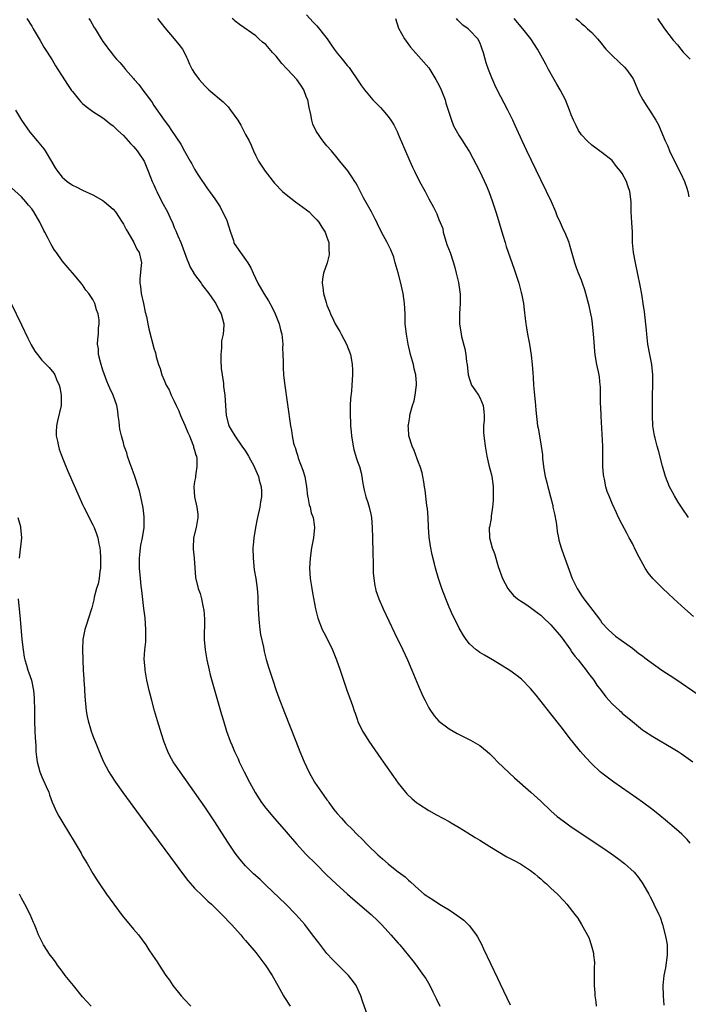
# Model space of a CAD drawing. Units: inches. Extents: x 2631000 to 2634000, y 1482000 to 1485000.
# Drawn here: x 2633237 to 2633368, y 1484347 to 1484541 of the extents above; entities that cross this region are included whole.
import ezdxf

# ---------------------------------------------------------------- set-up
doc = ezdxf.new("R2010")
doc.units = ezdxf.units.IN
doc.header["$MEASUREMENT"] = 0
doc.layers.add('LD26311482_10ft', color=51, linetype='Continuous')

msp = doc.modelspace()

# ---------------------------------------------------------------- linework, layer by layer
at = {"layer": 'LD26311482_10ft'}
for points, elevation in [([(2633293, 1484541.75), (2633294.29, 1484540.29), (2633295, 1484539.56), (2633297.04, 1484537), (2633297.81, 1484535.81), (2633298.43, 1484535), (2633299, 1484534.19), (2633300.01, 1484533), (2633301, 1484531.75), (2633301.35, 1484531.35), (2633301.6, 1484531), (2633303, 1484528.97), (2633303.79, 1484527.79), (2633304.37, 1484527), (2633306.04, 1484525), (2633307.5, 1484523.5), (2633307.95, 1484523), (2633309, 1484521.75), (2633309.57, 1484521), (2633310.13, 1484520.13), (2633310.78, 1484518.78), (2633311, 1484518.28), (2633313.29, 1484513), (2633313.82, 1484511.82), (2633314.19, 1484511), (2633315.18, 1484509), (2633316.26, 1484507), (2633317, 1484505.58), (2633317.94, 1484503.94), (2633318.36, 1484503), (2633318.6, 1484502.6), (2633319, 1484501.5), (2633319.73, 1484499.73), (2633319.86, 1484499), (2633320.58, 1484496.58), (2633321.21, 1484495), (2633321.88, 1484493), (2633322.09, 1484492.09), (2633322.39, 1484491), (2633322.86, 1484489.14), (2633323, 1484488.25), (2633323.18, 1484486.82), (2633323.16, 1484485), (2633323.03, 1484483.03), (2633323.04, 1484481), (2633323.36, 1484479), (2633323.46, 1484478.54), (2633324.11, 1484476.11), (2633324.28, 1484475), (2633324.44, 1484473.56), (2633324.52, 1484473), (2633324.72, 1484471), (2633325, 1484470.14), (2633325.41, 1484469), (2633326.06, 1484468.06), (2633326.74, 1484467), (2633327, 1484466.52), (2633327.68, 1484465), (2633327.8, 1484463.8), (2633327.91, 1484463), (2633327.89, 1484462.11), (2633327.78, 1484461), (2633327.76, 1484459.76), (2633327.81, 1484459), (2633327.97, 1484458.03), (2633328.08, 1484457), (2633328.39, 1484455), (2633328.78, 1484453.22), (2633329.33, 1484451.33), (2633329.36, 1484451), (2633329.61, 1484449.61), (2633329.65, 1484449), (2633329.68, 1484446.32), (2633329.54, 1484445), (2633329.24, 1484443.24), (2633329.24, 1484442.75), (2633328.91, 1484441.09), (2633328.88, 1484441), (2633328.93, 1484439), (2633329.47, 1484437), (2633329.88, 1484435.88), (2633330.64, 1484433.36), (2633331.46, 1484431), (2633332.53, 1484429), (2633332.73, 1484428.73), (2633333.67, 1484427.67), (2633334.46, 1484427), (2633335, 1484426.62), (2633336.08, 1484425.92), (2633337, 1484425.3), (2633338.29, 1484424.29), (2633339, 1484423.8), (2633339.39, 1484423.4), (2633341, 1484421.88), (2633343, 1484419.51), (2633344.88, 1484416.88), (2633345, 1484416.74), (2633345.72, 1484415.72), (2633346.35, 1484415), (2633347, 1484414.16), (2633347.93, 1484413), (2633348.35, 1484412.35), (2633349.4, 1484411), (2633350.04, 1484410.04), (2633350.84, 1484409), (2633351.76, 1484407.76), (2633352.46, 1484407), (2633353, 1484406.37), (2633354.53, 1484405), (2633354.77, 1484404.77), (2633355, 1484404.56), (2633357, 1484402.87), (2633359, 1484401.28), (2633359.4, 1484401), (2633361, 1484399.94), (2633365, 1484397.62), (2633366, 1484397), (2633366.6, 1484396.6), (2633368.87, 1484395)], 8440), ([(2633238.07, 1484541), (2633239, 1484539.47), (2633239.31, 1484539), (2633240.47, 1484537), (2633240.65, 1484536.65), (2633241, 1484536.09), (2633241.39, 1484535.39), (2633243, 1484532.85), (2633243.7, 1484531.7), (2633244.16, 1484531), (2633245, 1484529.67), (2633246.05, 1484528.05), (2633246.85, 1484526.85), (2633247, 1484526.65), (2633248.33, 1484525), (2633248.65, 1484524.65), (2633249, 1484524.3), (2633249.71, 1484523.71), (2633251, 1484522.76), (2633253, 1484521.49), (2633253.59, 1484521), (2633254.38, 1484520.38), (2633255, 1484519.94), (2633255.45, 1484519.45), (2633255.91, 1484519), (2633257, 1484518.04), (2633257.96, 1484517), (2633258.42, 1484516.42), (2633259, 1484515.85), (2633259.38, 1484515.38), (2633259.74, 1484515), (2633261.08, 1484513), (2633261.9, 1484511), (2633262.69, 1484509), (2633263, 1484508.31), (2633263.38, 1484507.38), (2633263.55, 1484507), (2633264.57, 1484505), (2633265.65, 1484503), (2633266.17, 1484501.83), (2633266.7, 1484500.7), (2633267, 1484499.97), (2633267.31, 1484499.31), (2633267.69, 1484498.31), (2633268.27, 1484497), (2633268.48, 1484496.48), (2633269.56, 1484493.56), (2633269.81, 1484493), (2633270.14, 1484492.14), (2633270.83, 1484491), (2633270.88, 1484490.88), (2633271, 1484490.71), (2633272.3, 1484489), (2633272.57, 1484488.57), (2633273.8, 1484487), (2633275, 1484485.26), (2633275.16, 1484485), (2633275.75, 1484483.75), (2633276.21, 1484483), (2633276.76, 1484481), (2633276.77, 1484480.77), (2633276.61, 1484479), (2633276.3, 1484477.7), (2633276.29, 1484477), (2633276.31, 1484476.31), (2633276.15, 1484475), (2633276.15, 1484473.85), (2633276.25, 1484472.25), (2633276.41, 1484471), (2633276.68, 1484469.32), (2633276.69, 1484469), (2633276.68, 1484468.68), (2633276.95, 1484467), (2633277.08, 1484465), (2633277.19, 1484463), (2633277.7, 1484461), (2633278.17, 1484460.17), (2633278.87, 1484459), (2633280.31, 1484457), (2633281, 1484455.97), (2633281.6, 1484455), (2633282.68, 1484453), (2633282.78, 1484452.78), (2633283.53, 1484451), (2633283.68, 1484450.32), (2633284.06, 1484449), (2633284.14, 1484448.15), (2633284.13, 1484447), (2633283.95, 1484446.05), (2633283.8, 1484445), (2633283.34, 1484443), (2633283.3, 1484442.7), (2633282.95, 1484441), (2633282.63, 1484439), (2633282.49, 1484437.51), (2633282.45, 1484437), (2633282.48, 1484435), (2633282.72, 1484432.72), (2633283, 1484431), (2633283.3, 1484429), (2633283.44, 1484427.44), (2633283.45, 1484426.55), (2633283.5, 1484425), (2633283.59, 1484423), (2633283.69, 1484422.31), (2633283.81, 1484421), (2633283.96, 1484419.96), (2633284.51, 1484417.49), (2633284.67, 1484416.67), (2633285.09, 1484415.09), (2633285.54, 1484413.54), (2633286.35, 1484411), (2633287.03, 1484409), (2633287.56, 1484407.56), (2633288.66, 1484404.66), (2633290.86, 1484399), (2633291.67, 1484397), (2633292.53, 1484395), (2633293.47, 1484393), (2633294.56, 1484391), (2633295, 1484390.32), (2633295.9, 1484389), (2633296.39, 1484388.39), (2633297, 1484387.5), (2633297.22, 1484387.22), (2633297.34, 1484387), (2633298.38, 1484385.62), (2633299, 1484384.83), (2633299.88, 1484383.88), (2633300.65, 1484383), (2633301, 1484382.64), (2633301.85, 1484381.85), (2633303, 1484380.64), (2633303.84, 1484379.84), (2633305, 1484378.62), (2633307, 1484376.68), (2633307.91, 1484375.91), (2633309, 1484374.93), (2633310.1, 1484374.1), (2633311, 1484373.37), (2633312.36, 1484372.36), (2633313, 1484371.74), (2633313.39, 1484371.39), (2633315, 1484369.93), (2633316.09, 1484369), (2633316.64, 1484368.64), (2633317, 1484368.39), (2633317.86, 1484367.86), (2633319.09, 1484367), (2633321, 1484365.9), (2633322.74, 1484364.74), (2633323, 1484364.52), (2633323.89, 1484363.89), (2633324.77, 1484363), (2633325, 1484362.74), (2633326.31, 1484361), (2633326.57, 1484360.57), (2633327, 1484359.75), (2633327.27, 1484359.27), (2633327.74, 1484358.26), (2633330.49, 1484352.49), (2633331, 1484351.37), (2633333, 1484347.22)], 8480), ([(2633250.21, 1484541), (2633250.52, 1484540.52), (2633251.26, 1484539.26), (2633251.44, 1484539), (2633252.66, 1484537), (2633253, 1484536.5), (2633253.65, 1484535.65), (2633254.07, 1484535), (2633254.5, 1484534.5), (2633255, 1484533.78), (2633255.64, 1484533), (2633256.34, 1484532.34), (2633257, 1484531.5), (2633257.25, 1484531.25), (2633257.44, 1484531), (2633259, 1484529.2), (2633259.15, 1484529), (2633260.02, 1484528.02), (2633261, 1484526.69), (2633261.75, 1484525.75), (2633262.27, 1484525), (2633262.6, 1484524.6), (2633263, 1484523.91), (2633265.03, 1484521), (2633265.9, 1484519.9), (2633266.46, 1484519), (2633268.29, 1484516.29), (2633269, 1484514.94), (2633270.16, 1484513), (2633270.47, 1484512.47), (2633271, 1484511.41), (2633271.65, 1484510.35), (2633272.52, 1484509), (2633272.73, 1484508.73), (2633273.56, 1484507.56), (2633273.9, 1484507), (2633275, 1484505.55), (2633275.34, 1484505), (2633276.02, 1484504.02), (2633277.35, 1484501.35), (2633278.06, 1484499), (2633278.61, 1484497.39), (2633278.71, 1484497), (2633278.8, 1484496.8), (2633280.02, 1484495), (2633281, 1484493.66), (2633281.46, 1484493), (2633282.02, 1484492.02), (2633282.48, 1484491), (2633283.45, 1484489), (2633284.62, 1484487), (2633285.54, 1484485.54), (2633286.23, 1484484.23), (2633286.85, 1484483), (2633287.63, 1484481), (2633287.87, 1484479.87), (2633288.11, 1484479), (2633288.29, 1484477.71), (2633288.32, 1484477), (2633288.28, 1484476.28), (2633288.36, 1484475), (2633288.4, 1484473.6), (2633288.37, 1484473), (2633288.38, 1484472.38), (2633288.46, 1484471), (2633288.64, 1484469.36), (2633289.84, 1484461), (2633290.03, 1484460.03), (2633290.16, 1484459), (2633290.44, 1484457.56), (2633290.61, 1484457), (2633290.74, 1484456.74), (2633291, 1484455.81), (2633291.22, 1484455.22), (2633291.25, 1484455), (2633291.36, 1484454.64), (2633292.29, 1484452.29), (2633292.63, 1484451), (2633292.99, 1484449), (2633293.19, 1484447.19), (2633293.24, 1484447), (2633293.49, 1484445.49), (2633293.68, 1484445), (2633293.91, 1484443.91), (2633294.28, 1484443), (2633294.48, 1484441.52), (2633294.53, 1484441), (2633294.33, 1484439), (2633293.97, 1484437), (2633293.67, 1484435), (2633293.56, 1484433), (2633293.69, 1484431), (2633294, 1484429), (2633294.15, 1484428.15), (2633294.75, 1484425), (2633295.22, 1484423.22), (2633296.08, 1484421), (2633296.37, 1484420.37), (2633297.08, 1484419), (2633298.07, 1484417), (2633298.35, 1484416.35), (2633298.88, 1484415), (2633299.59, 1484413), (2633301, 1484408.83), (2633301.47, 1484407.47), (2633302.01, 1484406.01), (2633302.35, 1484405), (2633302.54, 1484404.54), (2633303, 1484403.13), (2633303.09, 1484402.91), (2633303.99, 1484401), (2633304.39, 1484400.4), (2633305.21, 1484399), (2633307.61, 1484395.61), (2633308.02, 1484395), (2633310.08, 1484392.08), (2633311, 1484390.76), (2633312.42, 1484389), (2633312.69, 1484388.69), (2633313.71, 1484387.71), (2633314.59, 1484387), (2633315, 1484386.69), (2633317, 1484385.41), (2633318.55, 1484384.55), (2633321, 1484383.25), (2633321.43, 1484383), (2633323, 1484382.06), (2633324.7, 1484381), (2633326.1, 1484380.1), (2633327, 1484379.57), (2633329, 1484378.34), (2633332.34, 1484376.34), (2633333, 1484375.99), (2633333.64, 1484375.64), (2633335, 1484374.93), (2633337, 1484373.64), (2633337.85, 1484373), (2633338.44, 1484372.44), (2633339, 1484371.98), (2633339.5, 1484371.5), (2633340.14, 1484371), (2633341, 1484370.14), (2633342.26, 1484369), (2633343.57, 1484367.57), (2633344.12, 1484367), (2633345.71, 1484365), (2633346.25, 1484364.25), (2633347.01, 1484363), (2633348.44, 1484360.44), (2633348.88, 1484359), (2633349, 1484358.54), (2633349.38, 1484357.38), (2633349.39, 1484357), (2633349.55, 1484355.55), (2633349.48, 1484354.52), (2633349.5, 1484351.5), (2633349.49, 1484351), (2633349.59, 1484349.6), (2633349.62, 1484349), (2633349.81, 1484347.81), (2633349.91, 1484347)], 8470), ([(2633263.73, 1484541), (2633265.15, 1484539.15), (2633266.99, 1484537), (2633267.87, 1484535.87), (2633268.59, 1484535), (2633269, 1484534.24), (2633269.4, 1484533.4), (2633269.62, 1484533), (2633270.02, 1484532.02), (2633270.52, 1484531), (2633271, 1484530.25), (2633271.9, 1484529), (2633273, 1484527.78), (2633273.39, 1484527.39), (2633273.82, 1484527), (2633276.62, 1484524.62), (2633277.62, 1484523.62), (2633278.07, 1484523), (2633279.46, 1484521), (2633280.07, 1484520.07), (2633280.63, 1484519), (2633281, 1484518.23), (2633281.7, 1484517), (2633282.13, 1484516.13), (2633282.55, 1484515), (2633283, 1484514.05), (2633283.57, 1484513), (2633284.89, 1484511), (2633285.81, 1484509.81), (2633286.42, 1484509), (2633286.68, 1484508.68), (2633288.26, 1484507), (2633289, 1484506.4), (2633290.85, 1484505), (2633293, 1484503.43), (2633293.5, 1484503), (2633294.23, 1484502.23), (2633295, 1484501.47), (2633295.39, 1484501), (2633295.98, 1484499.98), (2633296.65, 1484499), (2633297, 1484498.04), (2633297.35, 1484497), (2633297.39, 1484495.39), (2633297.45, 1484495), (2633297.44, 1484494.56), (2633297.05, 1484493), (2633296.33, 1484491), (2633296.14, 1484489.86), (2633296.05, 1484489), (2633296.22, 1484488.22), (2633296.33, 1484487), (2633296.82, 1484485.18), (2633297, 1484484.68), (2633297.53, 1484483.53), (2633297.69, 1484483), (2633298.28, 1484481.72), (2633298.64, 1484481), (2633299, 1484480.36), (2633299.53, 1484479.53), (2633299.79, 1484479), (2633300.87, 1484477), (2633301.62, 1484475), (2633301.76, 1484474.24), (2633301.98, 1484473), (2633301.99, 1484471.99), (2633302.03, 1484471), (2633301.89, 1484469), (2633301.79, 1484467.79), (2633301.65, 1484466.35), (2633301.58, 1484465), (2633301.58, 1484463.58), (2633301.55, 1484463), (2633301.63, 1484461.63), (2633301.62, 1484461), (2633301.77, 1484459.77), (2633301.82, 1484459), (2633302.16, 1484457), (2633302.31, 1484456.31), (2633302.75, 1484454.75), (2633303, 1484454), (2633303.36, 1484453), (2633303.73, 1484451.73), (2633303.85, 1484451), (2633303.96, 1484450.04), (2633304.16, 1484449), (2633304.31, 1484448.31), (2633304.62, 1484447), (2633305, 1484445.9), (2633305.28, 1484445), (2633305.61, 1484443.61), (2633305.73, 1484443), (2633305.88, 1484441), (2633305.92, 1484439), (2633306, 1484436), (2633306.07, 1484433.93), (2633306.08, 1484433), (2633306.1, 1484432.1), (2633306.18, 1484431), (2633306.43, 1484429.57), (2633306.51, 1484429), (2633306.62, 1484428.62), (2633307.16, 1484427), (2633308.06, 1484425), (2633310.29, 1484420.29), (2633311.88, 1484417), (2633312.82, 1484415), (2633313.69, 1484413), (2633315, 1484409.85), (2633315.85, 1484407.85), (2633316.27, 1484407), (2633317, 1484405.59), (2633317.22, 1484405.22), (2633318.04, 1484404.04), (2633319, 1484402.94), (2633321, 1484401.47), (2633322.57, 1484400.57), (2633323.87, 1484399.87), (2633325.2, 1484399.2), (2633327, 1484398.15), (2633328.47, 1484397), (2633329, 1484396.56), (2633329.78, 1484395.78), (2633330.51, 1484395), (2633332.78, 1484392.78), (2633333.83, 1484391.83), (2633337.06, 1484389), (2633339, 1484387.23), (2633341, 1484385.33), (2633342.25, 1484384.25), (2633343.37, 1484383.37), (2633345, 1484382.21), (2633351, 1484378.18), (2633352.89, 1484376.89), (2633354.06, 1484376.06), (2633355.48, 1484375), (2633357.32, 1484373.32), (2633358.23, 1484372.23), (2633359.05, 1484371), (2633360.2, 1484369), (2633360.48, 1484368.48), (2633361, 1484367.44), (2633361.24, 1484367), (2633362.18, 1484365), (2633362.43, 1484364.43), (2633362.9, 1484363), (2633363.46, 1484361), (2633363.71, 1484359.71), (2633363.81, 1484359), (2633363.84, 1484357), (2633363.49, 1484354.51), (2633363.19, 1484353), (2633363, 1484351), (2633363.07, 1484349), (2633363.2, 1484347.2)], 8460), ([(2633368.35, 1484379), (2633367.73, 1484379.73), (2633366.73, 1484380.73), (2633365.69, 1484381.69), (2633363.51, 1484383.51), (2633362.4, 1484384.4), (2633361, 1484385.51), (2633359, 1484387.02), (2633357.86, 1484387.86), (2633353.33, 1484391), (2633351, 1484392.74), (2633350.68, 1484393), (2633349, 1484394.56), (2633347.83, 1484395.83), (2633346.83, 1484397), (2633345.19, 1484399), (2633345, 1484399.26), (2633344.22, 1484400.22), (2633343, 1484401.85), (2633341, 1484404.39), (2633338.07, 1484408.07), (2633337, 1484409.36), (2633335.21, 1484411.21), (2633334.09, 1484412.09), (2633332.92, 1484412.92), (2633331, 1484414.11), (2633329.54, 1484415), (2633327.92, 1484415.92), (2633327, 1484416.47), (2633326.68, 1484416.68), (2633326.31, 1484417), (2633325, 1484418.16), (2633324.36, 1484419), (2633323.8, 1484419.8), (2633323, 1484421.24), (2633322.11, 1484423), (2633321.74, 1484423.74), (2633321, 1484425.36), (2633320.32, 1484427), (2633319.57, 1484429), (2633318.91, 1484431), (2633318.32, 1484433), (2633318.11, 1484433.89), (2633317.65, 1484435.65), (2633317.32, 1484437.32), (2633317.08, 1484439.08), (2633316.92, 1484441.08), (2633316.85, 1484443), (2633316.75, 1484444.75), (2633316.64, 1484445.36), (2633316.31, 1484448.31), (2633316.17, 1484449), (2633316, 1484450), (2633315.86, 1484451), (2633315.72, 1484451.72), (2633315.34, 1484453), (2633315, 1484453.77), (2633314.15, 1484456.15), (2633313.74, 1484457), (2633313.11, 1484459), (2633313, 1484460.6), (2633312.98, 1484461), (2633313, 1484461.18), (2633313.26, 1484462.74), (2633313.28, 1484463), (2633313.36, 1484463.36), (2633313.83, 1484465), (2633314.12, 1484465.88), (2633314.34, 1484467), (2633314.52, 1484468.52), (2633314.61, 1484469), (2633314.61, 1484469.39), (2633314.48, 1484471), (2633314.16, 1484472.16), (2633313.99, 1484473), (2633313.43, 1484475), (2633312.98, 1484477), (2633312.6, 1484479), (2633312.39, 1484481), (2633312.37, 1484483), (2633312.26, 1484485), (2633311.96, 1484487), (2633311.8, 1484487.8), (2633311.53, 1484489), (2633311, 1484491.06), (2633310.42, 1484493), (2633310.12, 1484494.12), (2633309.57, 1484495.57), (2633309, 1484496.58), (2633308.8, 1484497), (2633307.74, 1484499), (2633307.51, 1484499.5), (2633307, 1484500.45), (2633306.83, 1484500.83), (2633306.44, 1484501.56), (2633305.73, 1484503), (2633304.21, 1484505.79), (2633303, 1484508.13), (2633302.69, 1484508.69), (2633302.48, 1484509), (2633301.91, 1484509.91), (2633301.08, 1484511.08), (2633299.56, 1484513), (2633299, 1484513.63), (2633297.88, 1484515), (2633297, 1484516.01), (2633296.18, 1484517), (2633294.87, 1484518.87), (2633294.24, 1484520.24), (2633294.06, 1484521), (2633293.86, 1484522.14), (2633293.5, 1484523.5), (2633293.21, 1484525), (2633293, 1484525.51), (2633292.44, 1484527), (2633291.89, 1484527.89), (2633291.06, 1484529), (2633289.23, 1484531), (2633289.13, 1484531.13), (2633288.15, 1484532.15), (2633287.48, 1484533), (2633287, 1484533.63), (2633286.31, 1484534.31), (2633285, 1484535.9), (2633284.36, 1484536.36), (2633283.63, 1484537), (2633283, 1484537.59), (2633279.79, 1484539.79), (2633279, 1484540.47), (2633278.71, 1484540.71), (2633278.38, 1484541)], 8450), ([(2633310.48, 1484541), (2633311.08, 1484539.08), (2633312.22, 1484537), (2633312.53, 1484536.53), (2633313.38, 1484535.38), (2633315, 1484533.58), (2633317, 1484531.31), (2633317.21, 1484531), (2633318.41, 1484529), (2633319, 1484527.96), (2633319.42, 1484527), (2633320.19, 1484525), (2633320.36, 1484524.36), (2633321.46, 1484521), (2633321.89, 1484519.89), (2633322.38, 1484519), (2633323, 1484517.93), (2633323.6, 1484517), (2633324.13, 1484516.13), (2633325, 1484514.79), (2633326.32, 1484512.32), (2633327, 1484510.95), (2633328.27, 1484508.27), (2633328.79, 1484507), (2633329.54, 1484505), (2633330.2, 1484503), (2633330.71, 1484501.29), (2633330.83, 1484500.83), (2633331.57, 1484498.43), (2633331.99, 1484497), (2633332.21, 1484496.21), (2633333.75, 1484491.75), (2633334.05, 1484491), (2633334.59, 1484489.41), (2633334.72, 1484489), (2633335.17, 1484487.17), (2633335.22, 1484487), (2633335.6, 1484485), (2633335.77, 1484483.77), (2633335.91, 1484482.09), (2633336.06, 1484481), (2633336.21, 1484480.21), (2633336.39, 1484479), (2633336.78, 1484477), (2633337.11, 1484474.89), (2633337.32, 1484473), (2633337.42, 1484471.42), (2633337.51, 1484470.49), (2633337.57, 1484469), (2633337.68, 1484467.68), (2633337.98, 1484465), (2633338.05, 1484464.05), (2633338.39, 1484461), (2633338.51, 1484460.51), (2633338.75, 1484459), (2633339.1, 1484457), (2633339.31, 1484455.31), (2633339.34, 1484454.66), (2633339.52, 1484453), (2633339.76, 1484451.76), (2633339.88, 1484451), (2633340.16, 1484449.84), (2633340.38, 1484449), (2633340.53, 1484448.53), (2633340.89, 1484447), (2633341.34, 1484445.34), (2633341.4, 1484445), (2633341.72, 1484443.72), (2633342.03, 1484441.97), (2633342.17, 1484441), (2633342.24, 1484440.24), (2633342.48, 1484439), (2633342.55, 1484438.55), (2633342.98, 1484436.98), (2633343.52, 1484435.52), (2633343.73, 1484435), (2633345.14, 1484431), (2633346.12, 1484429), (2633346.49, 1484428.49), (2633347, 1484427.65), (2633347.45, 1484427), (2633349.87, 1484423.88), (2633350.72, 1484422.72), (2633351, 1484422.31), (2633352.21, 1484421), (2633353, 1484420.26), (2633353.69, 1484419.69), (2633357, 1484417.31), (2633357.41, 1484417), (2633358.28, 1484416.28), (2633359, 1484415.77), (2633359.42, 1484415.42), (2633359.98, 1484415), (2633362.79, 1484413), (2633365.34, 1484411.34), (2633370.09, 1484408.09)], 8430), ([(2633369, 1484423.51), (2633367.29, 1484425), (2633365.14, 1484427), (2633364.05, 1484428.05), (2633362.99, 1484429), (2633361, 1484430.97), (2633360.08, 1484432.08), (2633359.5, 1484433), (2633357.91, 1484435.91), (2633357.44, 1484437), (2633357.28, 1484437.28), (2633357, 1484437.85), (2633356.39, 1484439), (2633355.88, 1484439.88), (2633355, 1484441.61), (2633354.27, 1484443), (2633353.86, 1484443.86), (2633353, 1484445.72), (2633352.47, 1484447), (2633352.06, 1484448.06), (2633351.81, 1484449), (2633351.51, 1484450.49), (2633351.39, 1484451), (2633351.35, 1484451.35), (2633351.22, 1484453), (2633351.19, 1484457), (2633350.88, 1484462.88), (2633350.8, 1484464.8), (2633350.76, 1484465.24), (2633350.71, 1484468.71), (2633350.68, 1484469), (2633350.51, 1484470.51), (2633350.44, 1484471), (2633350.03, 1484473), (2633349.84, 1484474.16), (2633349.69, 1484475), (2633349.61, 1484475.61), (2633349.46, 1484477.46), (2633349.37, 1484479), (2633349.17, 1484481), (2633349, 1484482.15), (2633348.85, 1484483), (2633348.53, 1484484.53), (2633347.88, 1484487), (2633347.68, 1484487.68), (2633347.22, 1484489), (2633347, 1484489.59), (2633346.41, 1484491), (2633346.02, 1484492.02), (2633345.68, 1484493), (2633344.67, 1484496.67), (2633344.56, 1484497), (2633343.73, 1484499), (2633343.48, 1484499.48), (2633342.85, 1484500.85), (2633342.23, 1484502.23), (2633341.95, 1484503), (2633341.09, 1484505), (2633340.15, 1484507), (2633339, 1484509.31), (2633336.26, 1484515), (2633335.32, 1484517), (2633333.97, 1484519.97), (2633333.49, 1484521), (2633332.51, 1484523), (2633330.42, 1484527), (2633329.97, 1484527.97), (2633329.36, 1484529.36), (2633328.74, 1484531), (2633328.28, 1484532.28), (2633327.77, 1484534.23), (2633327.51, 1484535), (2633327.35, 1484535.35), (2633327, 1484536.26), (2633326.61, 1484537), (2633325, 1484538.73), (2633324.71, 1484539), (2633323.7, 1484539.7), (2633323, 1484540.43), (2633322.69, 1484540.69), (2633322.46, 1484541)], 8420), ([(2633367.99, 1484443), (2633366.78, 1484444.78), (2633366, 1484446), (2633365.24, 1484447.24), (2633364.53, 1484448.53), (2633364.3, 1484449), (2633363.52, 1484451), (2633362.92, 1484453.08), (2633362.11, 1484456.11), (2633361.86, 1484457), (2633361.46, 1484458.54), (2633361.35, 1484459), (2633361.03, 1484461), (2633360.92, 1484463), (2633360.93, 1484464.92), (2633360.96, 1484467), (2633361.04, 1484469), (2633361.04, 1484471), (2633360.8, 1484473), (2633360.41, 1484475), (2633360.06, 1484477), (2633359.82, 1484479), (2633359.76, 1484479.76), (2633359.38, 1484483.37), (2633359.14, 1484485), (2633358.84, 1484486.84), (2633358.52, 1484488.52), (2633357.58, 1484493), (2633357.22, 1484495), (2633357.05, 1484497), (2633357.01, 1484499.01), (2633356.91, 1484500.91), (2633356.79, 1484503), (2633356.74, 1484505), (2633356.51, 1484507), (2633356.1, 1484508.1), (2633355.82, 1484509), (2633355, 1484510.55), (2633354.67, 1484511), (2633353.9, 1484511.9), (2633353, 1484513.08), (2633351, 1484514.67), (2633350.57, 1484515), (2633349, 1484516.1), (2633348.09, 1484517), (2633347, 1484518.15), (2633346.44, 1484519), (2633345.95, 1484519.95), (2633345.43, 1484521), (2633345, 1484522.07), (2633344.66, 1484523), (2633343.83, 1484525), (2633342.8, 1484527), (2633342.13, 1484528.13), (2633341.66, 1484529), (2633340.54, 1484531), (2633340.01, 1484532.01), (2633338.36, 1484535), (2633337.07, 1484537), (2633335.48, 1484539), (2633333.79, 1484541)], 8410), ([(2633345.92, 1484541), (2633346.51, 1484540.51), (2633347, 1484539.99), (2633347.57, 1484539.57), (2633348.16, 1484539), (2633349, 1484538.23), (2633350.17, 1484537), (2633350.56, 1484536.56), (2633351.78, 1484535), (2633353, 1484533.7), (2633354.39, 1484532.39), (2633355.44, 1484531.44), (2633355.83, 1484531), (2633357, 1484529.32), (2633357.19, 1484529), (2633358.34, 1484526.34), (2633359.06, 1484525), (2633359.81, 1484523.81), (2633360.39, 1484523), (2633361.63, 1484521), (2633362.1, 1484520.1), (2633362.59, 1484519), (2633363.43, 1484517), (2633363.95, 1484515.95), (2633364.31, 1484515), (2633365.26, 1484513), (2633365.86, 1484511.86), (2633366.26, 1484511), (2633366.52, 1484510.52), (2633367.21, 1484509), (2633367.7, 1484507.7), (2633367.87, 1484507), (2633368.06, 1484505.94)], 8400), ([(2633361.93, 1484541), (2633363.29, 1484539), (2633365, 1484536.74), (2633365.83, 1484535.83), (2633366.53, 1484535), (2633367, 1484534.39), (2633368.33, 1484533)], 8390), ([(2633235.8, 1484523), (2633236.98, 1484521), (2633238.65, 1484518.65), (2633239, 1484518.23), (2633240.09, 1484517), (2633241.38, 1484515.38), (2633241.64, 1484515), (2633242.9, 1484512.9), (2633243.64, 1484511.64), (2633244.05, 1484511), (2633245, 1484509.81), (2633245.42, 1484509.42), (2633245.94, 1484509), (2633247, 1484508.25), (2633247.86, 1484507.86), (2633249, 1484507.25), (2633251, 1484506.33), (2633253, 1484505.24), (2633253.32, 1484505), (2633255, 1484503.56), (2633255.45, 1484503), (2633256.77, 1484501), (2633257, 1484500.62), (2633257.53, 1484499.53), (2633257.87, 1484499), (2633259.07, 1484497), (2633259.66, 1484495.66), (2633260.08, 1484495), (2633260.42, 1484493.58), (2633260.54, 1484493), (2633260.53, 1484492.53), (2633260.24, 1484489.76), (2633260.25, 1484489), (2633260.36, 1484488.36), (2633260.53, 1484487), (2633260.99, 1484485), (2633261.31, 1484483.31), (2633261.52, 1484482.48), (2633261.8, 1484481), (2633262.02, 1484480.02), (2633263, 1484476.26), (2633263.3, 1484475.3), (2633263.37, 1484475), (2633263.44, 1484474.56), (2633263.88, 1484473), (2633264.25, 1484472.25), (2633264.53, 1484471), (2633265, 1484469.98), (2633265.41, 1484469), (2633266.02, 1484468.02), (2633266.39, 1484467), (2633267, 1484465.85), (2633267.36, 1484465), (2633267.91, 1484463.91), (2633268.25, 1484463), (2633269.11, 1484461.11), (2633269.67, 1484459.67), (2633269.99, 1484459), (2633270.67, 1484457.33), (2633270.78, 1484457), (2633270.81, 1484456.81), (2633271, 1484456.22), (2633271.24, 1484455.24), (2633271.34, 1484455), (2633271.42, 1484454.58), (2633271.46, 1484453), (2633271.16, 1484451.16), (2633271.15, 1484450.85), (2633271, 1484450.02), (2633270.86, 1484449), (2633270.96, 1484447), (2633271.43, 1484445), (2633271.62, 1484443.62), (2633271.64, 1484443), (2633271.32, 1484441), (2633270.8, 1484439), (2633270.69, 1484437), (2633270.73, 1484436.73), (2633270.89, 1484435), (2633271.16, 1484431.16), (2633271.7, 1484429), (2633272.06, 1484428.06), (2633272.37, 1484427), (2633272.7, 1484425.3), (2633272.78, 1484425), (2633272.81, 1484424.81), (2633272.92, 1484423), (2633272.91, 1484419), (2633273.06, 1484417), (2633273.38, 1484415), (2633273.83, 1484413), (2633274.07, 1484412.07), (2633276.27, 1484404.27), (2633276.65, 1484403), (2633277.28, 1484401), (2633278.01, 1484399), (2633278.32, 1484398.32), (2633278.86, 1484397), (2633279.56, 1484395.56), (2633279.78, 1484395), (2633280.74, 1484393), (2633281.76, 1484391), (2633282.92, 1484388.92), (2633283.69, 1484387.69), (2633284.17, 1484387), (2633285, 1484385.87), (2633285.7, 1484385), (2633286.29, 1484384.29), (2633289, 1484381.19), (2633291, 1484378.88), (2633292.86, 1484376.86), (2633294.85, 1484374.85), (2633296.86, 1484372.86), (2633297.88, 1484371.88), (2633298.82, 1484371), (2633301.03, 1484369), (2633302.05, 1484368.05), (2633305.7, 1484365), (2633307, 1484363.74), (2633307.36, 1484363.36), (2633307.73, 1484363), (2633309, 1484361.59), (2633309.57, 1484361), (2633311, 1484359.36), (2633311.33, 1484359), (2633313.85, 1484355.85), (2633314.52, 1484355), (2633315, 1484354.36), (2633315.99, 1484353), (2633316.4, 1484352.4), (2633317.22, 1484351), (2633317.82, 1484349.82), (2633318.47, 1484348.47), (2633319.19, 1484347)], 8490), ([(2633305, 1484345), (2633303.98, 1484347.98), (2633303.68, 1484349), (2633302.77, 1484351), (2633302, 1484352), (2633301.26, 1484353), (2633301, 1484353.27), (2633299, 1484355.22), (2633298.12, 1484356.12), (2633297, 1484357.35), (2633295.39, 1484359.39), (2633294.17, 1484361), (2633292.63, 1484363), (2633290.89, 1484365), (2633288.89, 1484367), (2633285, 1484370.77), (2633283.85, 1484371.85), (2633282.57, 1484373), (2633281, 1484374.55), (2633280.6, 1484375), (2633279.88, 1484375.88), (2633279, 1484377.02), (2633277.65, 1484379), (2633276.37, 1484381), (2633275, 1484383.2), (2633273, 1484386.16), (2633268.16, 1484393), (2633266.81, 1484395), (2633266.16, 1484396.16), (2633265.71, 1484397), (2633265, 1484398.81), (2633264.93, 1484399), (2633264.47, 1484400.47), (2633263.72, 1484403), (2633263.13, 1484405), (2633262.57, 1484407), (2633262.25, 1484408.25), (2633262.07, 1484409), (2633261.83, 1484410.17), (2633261.63, 1484411), (2633261.28, 1484413), (2633261.26, 1484413.26), (2633261.11, 1484415.11), (2633261.23, 1484417), (2633261.43, 1484418.57), (2633261.4, 1484419.4), (2633261.45, 1484421), (2633261.26, 1484423.26), (2633261, 1484425.09), (2633260.64, 1484428.64), (2633260.53, 1484429.47), (2633260.37, 1484431), (2633260.19, 1484433), (2633260.2, 1484433.8), (2633260.17, 1484435), (2633260.3, 1484436.3), (2633260.39, 1484437), (2633260.47, 1484437.53), (2633260.76, 1484439), (2633261.06, 1484441), (2633261.07, 1484443.07), (2633260.87, 1484444.87), (2633260.47, 1484447), (2633260.18, 1484448.18), (2633259.92, 1484449), (2633259.38, 1484450.62), (2633259.21, 1484451.21), (2633259, 1484451.76), (2633258.69, 1484452.69), (2633258.28, 1484453.72), (2633257.85, 1484455), (2633257.67, 1484455.67), (2633257.18, 1484457), (2633257, 1484457.62), (2633256.65, 1484459), (2633256.34, 1484460.34), (2633256.25, 1484461), (2633256.16, 1484461.84), (2633255.99, 1484463), (2633255.89, 1484463.89), (2633255.71, 1484465), (2633255.03, 1484467), (2633254.35, 1484468.35), (2633254.11, 1484469), (2633253.75, 1484469.75), (2633253, 1484471.91), (2633252.5, 1484473.5), (2633252.14, 1484475), (2633252.1, 1484476.1), (2633251.93, 1484477), (2633251.99, 1484478.01), (2633252.09, 1484479), (2633252.14, 1484480.14), (2633252.25, 1484481), (2633252.22, 1484481.78), (2633252.04, 1484483), (2633251.74, 1484483.74), (2633251.39, 1484485), (2633251, 1484485.8), (2633250.19, 1484487), (2633249.66, 1484487.66), (2633249, 1484488.68), (2633248.82, 1484488.82), (2633248.7, 1484489), (2633247, 1484491.06), (2633246.07, 1484492.07), (2633245, 1484493.42), (2633243.86, 1484495), (2633243.49, 1484495.49), (2633243, 1484496.27), (2633242.73, 1484496.73), (2633242.25, 1484497.75), (2633241.59, 1484499), (2633241.36, 1484499.36), (2633240.7, 1484500.7), (2633240.59, 1484501), (2633239.44, 1484503), (2633239, 1484503.6), (2633238.36, 1484504.36), (2633237.86, 1484505), (2633237, 1484505.96), (2633235, 1484507.73)], 8500), ([(2633234.98, 1484485), (2633237, 1484480.82), (2633238.21, 1484478.21), (2633238.88, 1484476.88), (2633239.64, 1484475.64), (2633240.11, 1484475), (2633241, 1484473.91), (2633242.41, 1484472.41), (2633243.32, 1484471.32), (2633243.52, 1484471), (2633243.9, 1484470.1), (2633244.42, 1484469), (2633244.53, 1484468.53), (2633244.81, 1484467), (2633244.76, 1484465), (2633244.07, 1484461.93), (2633243.85, 1484461), (2633243.8, 1484459.8), (2633243.81, 1484459), (2633244.06, 1484457.94), (2633244.25, 1484457), (2633244.42, 1484456.42), (2633245, 1484454.8), (2633245.51, 1484453.51), (2633246.1, 1484452.1), (2633248.32, 1484447), (2633249, 1484445.53), (2633249.24, 1484445), (2633251, 1484441.55), (2633251.25, 1484441), (2633251.76, 1484439.76), (2633251.97, 1484439), (2633252.17, 1484437.83), (2633252.39, 1484437), (2633252.48, 1484436.48), (2633252.54, 1484435), (2633252.5, 1484433.5), (2633252.5, 1484433), (2633252.39, 1484432.39), (2633252.23, 1484431), (2633252.06, 1484429.94), (2633251.75, 1484429), (2633251.29, 1484427.29), (2633251.21, 1484426.79), (2633250.8, 1484425.2), (2633250.08, 1484423), (2633249.83, 1484422.17), (2633249.42, 1484421), (2633249.02, 1484419), (2633248.97, 1484417.03), (2633249.14, 1484413), (2633249.27, 1484411.27), (2633249.27, 1484411), (2633249.4, 1484409.4), (2633249.4, 1484409), (2633249.52, 1484407), (2633249.58, 1484406.42), (2633249.7, 1484405), (2633249.87, 1484403.87), (2633250.07, 1484403), (2633250.53, 1484401.47), (2633250.65, 1484401), (2633251, 1484400.06), (2633251.71, 1484398.29), (2633252.23, 1484397), (2633253.08, 1484395), (2633254.14, 1484393), (2633254.47, 1484392.47), (2633255.45, 1484391), (2633256.93, 1484388.93), (2633260.3, 1484384.3), (2633266.24, 1484376.24), (2633268.8, 1484372.8), (2633269.68, 1484371.68), (2633270.6, 1484370.6), (2633271, 1484370.18), (2633272.6, 1484368.6), (2633273.63, 1484367.63), (2633274.34, 1484367), (2633275, 1484366.36), (2633276.36, 1484365), (2633277, 1484364.33), (2633277.63, 1484363.63), (2633278.26, 1484363), (2633280.06, 1484361), (2633280.47, 1484360.47), (2633281, 1484359.9), (2633281.39, 1484359.39), (2633283, 1484357.49), (2633285, 1484354.9), (2633286.23, 1484353), (2633287.36, 1484351), (2633288.46, 1484349), (2633288.66, 1484348.66), (2633289.77, 1484347)], 8510), ([(2633236.29, 1484443), (2633236.77, 1484441.23), (2633236.81, 1484441), (2633236.99, 1484439), (2633236.78, 1484437.22), (2633236.76, 1484436.76), (2633236.51, 1484435)], 8520), ([(2633236.31, 1484427), (2633236.72, 1484423), (2633237.09, 1484419), (2633237.31, 1484417), (2633237.55, 1484415.55), (2633237.67, 1484415), (2633237.96, 1484413.96), (2633238.27, 1484413), (2633238.46, 1484412.47), (2633238.95, 1484411), (2633239.33, 1484409), (2633239.46, 1484407.46), (2633239.52, 1484405), (2633239.54, 1484403), (2633239.6, 1484401), (2633239.66, 1484399.66), (2633239.79, 1484398.21), (2633239.84, 1484397), (2633239.94, 1484395.94), (2633240.07, 1484395), (2633240.6, 1484393), (2633241, 1484392), (2633241.87, 1484390.13), (2633242.36, 1484389), (2633242.49, 1484388.49), (2633243.05, 1484387.05), (2633243.94, 1484385), (2633244.32, 1484384.32), (2633245.11, 1484383), (2633247.33, 1484379.33), (2633248.7, 1484377), (2633249, 1484376.46), (2633249.87, 1484375), (2633251, 1484373.02), (2633251.78, 1484371.78), (2633252.3, 1484371), (2633253.69, 1484369), (2633255.12, 1484367), (2633256.79, 1484364.79), (2633259, 1484362.11), (2633259.95, 1484361), (2633261.4, 1484359), (2633262.04, 1484358.04), (2633262.72, 1484357), (2633263.65, 1484355.65), (2633264.04, 1484355), (2633265.35, 1484353), (2633266.05, 1484352.05), (2633266.74, 1484351), (2633268.33, 1484349), (2633269, 1484348.25), (2633270.27, 1484347)], 8520), ([(2633250.69, 1484347), (2633249.86, 1484347.86), (2633249, 1484348.83), (2633247.19, 1484351), (2633245.6, 1484353), (2633245, 1484353.83), (2633244.08, 1484355), (2633243.65, 1484355.65), (2633243, 1484356.52), (2633242.61, 1484357), (2633241.3, 1484359), (2633240.34, 1484361), (2633239.95, 1484362.05), (2633239.57, 1484363), (2633239.38, 1484363.38), (2633238.69, 1484365), (2633237.65, 1484367), (2633237, 1484368.18), (2633236.6, 1484369)], 8530)]:
    msp.add_lwpolyline(points, dxfattribs=dict(at, elevation=elevation))

doc.saveas('drawing.dxf')
